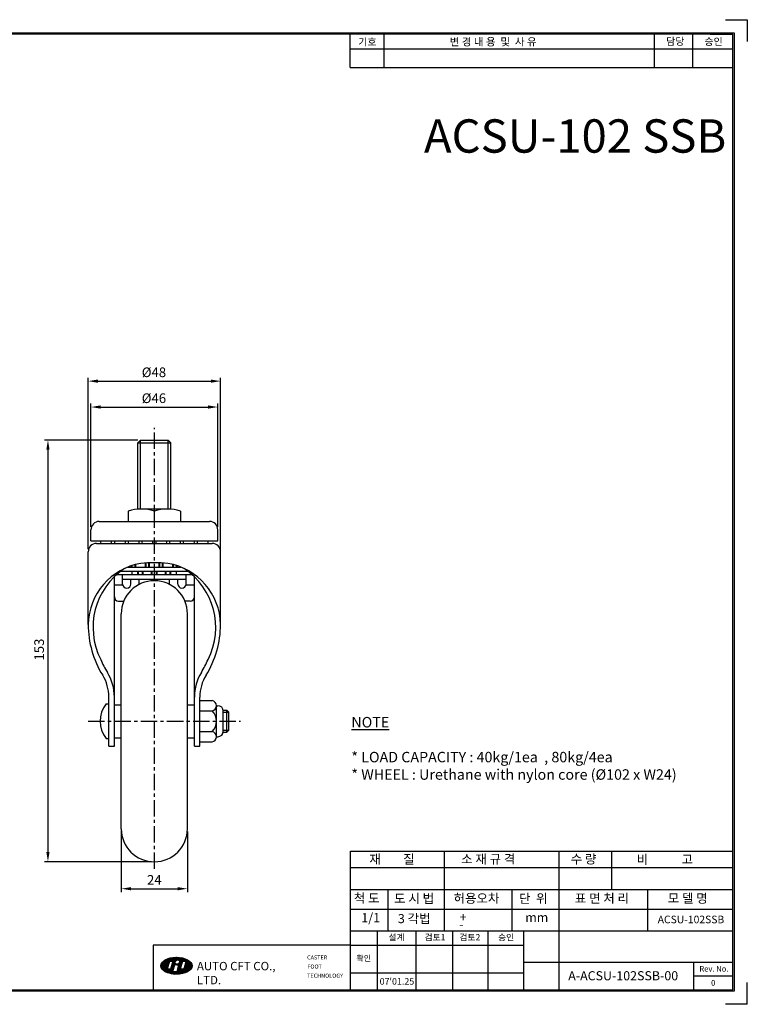
# Model space of a CAD drawing. Units: millimetres. Extents: x 6469 to 7527, y 1932 to 2637.
# Drawn here: x 7263 to 7527, y 1934 to 2291 of the extents above; entities that cross this region are included whole.
import ezdxf

# ---------------------------------------------------------------- set-up
doc = ezdxf.new("R2010")
doc.units = ezdxf.units.MM
doc.header["$LTSCALE"] = 0.25
doc.linetypes.add('CENTER', pattern=[50.8, 31.75, -6.35, 6.35, -6.35])
for name, color, linetype in [('CENTER', 4, 'CENTER'), ('DIM', 3, 'Continuous'), ('LINE', 7, 'Continuous'), ('TITLE', 7, 'Continuous')]:
    doc.layers.add(name, color=color, linetype=linetype)
doc.styles.add('STYLE1', font='txt.shx', dxfattribs={"height": 7})
doc.dimstyles.new('ISO-25', dxfattribs={"dimscale": 0, "dimtxt": 3.5, "dimasz": 3.5, "dimexe": 1.25, "dimexo": 1, "dimgap": 1, "dimtad": 1, "dimdec": 4, "dimtxsty": 'Standard', "dimcen": 2.5, "dimadec": 4, "dimazin": 0, "dimtfac": 1, "dimtdec": 4, "dimtmove": 0, "dimatfit": 1, "dimfxl": 0, "dimarcsym": 0})

# ---------------------------------------------------------------- blocks, each defined once
blk = doc.blocks.new('*D153')
at = {"layer": 'Defpoints', "color": 0, "linetype": 'ByBlock', "ltscale": 0.25}
for p in [(7335.66, 2160.11), (7287.66, 2098.18), (7335.66, 2098.18)]:
    blk.add_point(p, dxfattribs=at)
at = {"layer": 'DIM', "color": 0, "linetype": 'ByBlock', "lineweight": -2, "ltscale": 0.25}
for p, q in [((7287.66, 2099.18), (7287.66, 2161.36)), ((7291.16, 2160.11), (7332.16, 2160.11)), ((7335.66, 2099.18), (7335.66, 2161.36))]:
    blk.add_line(p, q, dxfattribs=at)
at = {"layer": 'DIM', "color": 0, "linetype": 'ByBlock', "ltscale": 0.25}
for points in [[(7291.16, 2160.69), (7291.16, 2159.52), (7287.66, 2160.11)], [(7332.16, 2160.69), (7332.16, 2159.52), (7335.66, 2160.11)]]:
    blk.add_solid(points, dxfattribs=at)
at = {"layer": 'DIM', "color": 0, "linetype": 'ByBlock', "ltscale": 0.25, "insert": (7311.5, 2162.86), "char_height": 3.5, "attachment_point": 5}
blk.add_mtext('%%C48', dxfattribs=at)
blk = doc.blocks.new('*D154')
at = {"layer": 'Defpoints', "color": 0, "linetype": 'ByBlock', "ltscale": 0.25}
for p in [(7334.66, 2150.7), (7288.66, 2106.18), (7334.66, 2106.18)]:
    blk.add_point(p, dxfattribs=at)
at = {"layer": 'DIM', "color": 0, "linetype": 'ByBlock', "lineweight": -2, "ltscale": 0.25}
for p, q in [((7288.66, 2107.18), (7288.66, 2151.95)), ((7334.66, 2107.18), (7334.66, 2151.95)), ((7292.16, 2150.7), (7331.16, 2150.7))]:
    blk.add_line(p, q, dxfattribs=at)
at = {"layer": 'DIM', "color": 0, "linetype": 'ByBlock', "ltscale": 0.25}
for points in [[(7292.16, 2151.29), (7292.16, 2150.12), (7288.66, 2150.7)], [(7331.16, 2151.29), (7331.16, 2150.12), (7334.66, 2150.7)]]:
    blk.add_solid(points, dxfattribs=at)
at = {"layer": 'DIM', "color": 0, "linetype": 'ByBlock', "ltscale": 0.25, "insert": (7311.5, 2153.45), "char_height": 3.5, "attachment_point": 5}
blk.add_mtext('%%C46', dxfattribs=at)
blk = doc.blocks.new('*D166')
at = {"layer": 'Defpoints', "color": 0, "linetype": 'ByBlock', "ltscale": 0.25}
for p in [(7306.66, 2138.68), (7273.06, 1985.68), (7311.66, 1985.68)]:
    blk.add_point(p, dxfattribs=at)
at = {"layer": 'DIM', "color": 0, "linetype": 'ByBlock', "lineweight": -2, "ltscale": 0.25}
for p, q in [((7305.66, 2138.68), (7271.81, 2138.68)), ((7273.06, 2135.18), (7273.06, 1989.18)), ((7310.66, 1985.68), (7271.81, 1985.68))]:
    blk.add_line(p, q, dxfattribs=at)
at = {"layer": 'DIM', "color": 0, "linetype": 'ByBlock', "ltscale": 0.25}
for points in [[(7272.47, 2135.18), (7273.64, 2135.18), (7273.06, 2138.68)], [(7272.47, 1989.18), (7273.64, 1989.18), (7273.06, 1985.68)]]:
    blk.add_solid(points, dxfattribs=at)
at = {"layer": 'DIM', "color": 0, "linetype": 'ByBlock', "ltscale": 0.25, "insert": (7270.31, 2062.68), "char_height": 3.5, "attachment_point": 5, "rotation": 90}
blk.add_mtext('153', dxfattribs=at)
blk = doc.blocks.new('*D156')
at = {"layer": 'Defpoints', "color": 0, "linetype": 'ByBlock', "ltscale": 0.25}
for p in [(7299.66, 1998.68), (7323.66, 1997.68), (7323.66, 1975.89)]:
    blk.add_point(p, dxfattribs=at)
at = {"layer": 'DIM', "color": 0, "linetype": 'ByBlock', "lineweight": -2, "ltscale": 0.25}
for p, q in [((7299.66, 1997.68), (7299.66, 1974.64)), ((7323.66, 1996.68), (7323.66, 1974.64)), ((7303.16, 1975.89), (7320.16, 1975.89))]:
    blk.add_line(p, q, dxfattribs=at)
at = {"layer": 'DIM', "color": 0, "linetype": 'ByBlock', "ltscale": 0.25}
for points in [[(7303.16, 1976.47), (7303.16, 1975.3), (7299.66, 1975.89)], [(7320.16, 1976.47), (7320.16, 1975.3), (7323.66, 1975.89)]]:
    blk.add_solid(points, dxfattribs=at)
at = {"layer": 'DIM', "color": 0, "linetype": 'ByBlock', "ltscale": 0.25, "insert": (7311.64, 1978.64), "char_height": 3.5, "attachment_point": 5}
blk.add_mtext('24', dxfattribs=at)

msp = doc.modelspace()

# ---------------------------------------------------------------- linework, layer by layer
at = {"layer": 'CENTER', "color": 4, "linetype": 'CENTER', "ltscale": 0.75}
for p, q in [((7311.65637, 1983.07672), (7311.65637, 2143.12941)), ((7287.63941, 2036.67763), (7342.91582, 2036.67763))]:
    msp.add_line(p, q, dxfattribs=at)
at = {"layer": 'LINE', "ltscale": 0.75}
for p, q in [((7306.65637, 2138.67763), (7305.65637, 2137.67763)), ((7305.65637, 2113.62687), (7305.65637, 2137.67763)), ((7305.65637, 2137.67763), (7317.65637, 2137.67763)), ((7306.65637, 2113.67561), (7306.65637, 2138.67763)), ((7306.65637, 2138.67763), (7316.65637, 2138.67763)), ((7316.65637, 2113.67561), (7316.65637, 2138.67763)), ((7317.65637, 2137.67763), (7316.65637, 2138.67763)), ((7317.65637, 2113.62687), (7317.65637, 2137.67763)), ((7302.15637, 2112.92763), (7302.15637, 2109.17763)), ((7311.65637, 2113.67763), (7306.90637, 2113.67763)), ((7316.40637, 2113.67763), (7306.90637, 2113.67763)), ((7311.65637, 2109.17763), (7311.65637, 2113.67763)), ((7321.15637, 2112.92763), (7321.15637, 2109.17763)), ((7291.65637, 2109.17763), (7331.65637, 2109.17763)), ((7288.65637, 2102.17763), (7288.65637, 2106.17763)), ((7334.65637, 2102.17763), (7334.65637, 2106.17763)), ((7288.65637, 2102.17763), (7334.65637, 2102.17763)), ((7290.65637, 2101.17763), (7332.65637, 2101.17763)), ((7287.65637, 2071.80231), (7287.65637, 2098.17763)), ((7335.65637, 2071.80231), (7335.65637, 2098.17763)), ((7308.40637, 2092.59763), (7308.40637, 2094.06632)), ((7308.65637, 2092.59763), (7308.65637, 2094.0828)), ((7309.65637, 2092.59763), (7309.65637, 2094.13551)), ((7309.90637, 2092.59763), (7309.90637, 2094.14539)), ((7313.40637, 2092.59763), (7313.40637, 2094.14539)), ((7313.65637, 2092.59763), (7313.65637, 2094.13551)), ((7314.65637, 2092.59763), (7314.65637, 2094.0828)), ((7314.90637, 2092.59763), (7314.90637, 2094.06632)), ((7299.44418, 2091.09763), (7323.86855, 2091.09763)), ((7302.01208, 2092.59763), (7321.30065, 2092.59763)), ((7303.40637, 2092.59763), (7303.40637, 2093.10399)), ((7303.65637, 2092.59763), (7303.65637, 2093.18412)), ((7303.65637, 2089.89763), (7303.65637, 2091.09763)), ((7304.65637, 2092.59763), (7304.65637, 2093.47344)), ((7304.90637, 2092.59763), (7304.90637, 2093.53813)), ((7305.65637, 2089.89763), (7305.65637, 2091.09763)), ((7305.90637, 2089.89763), (7305.90637, 2091.09763)), ((7307.40637, 2089.89763), (7307.40637, 2091.09763)), ((7307.65637, 2089.89763), (7307.65637, 2091.09763)), ((7310.65637, 2089.89763), (7310.65637, 2091.09763)), ((7310.90637, 2089.89763), (7310.90637, 2091.09763)), ((7312.40637, 2089.89763), (7312.40637, 2091.09763)), ((7312.65637, 2089.89763), (7312.65637, 2091.09763)), ((7315.65637, 2089.89763), (7315.65637, 2091.09763)), ((7315.90637, 2089.89763), (7315.90637, 2091.09763)), ((7317.40637, 2089.89763), (7317.40637, 2091.09763)), ((7317.65637, 2089.89763), (7317.65637, 2091.09763)), ((7318.40637, 2092.59763), (7318.40637, 2093.53813)), ((7318.65637, 2092.59763), (7318.65637, 2093.47344)), ((7319.65637, 2092.59763), (7319.65637, 2093.18412)), ((7319.65637, 2089.89763), (7319.65637, 2091.09763)), ((7319.90637, 2092.59763), (7319.90637, 2093.10399)), ((7297.15637, 2027.67763), (7297.15637, 2089.11878)), ((7297.99268, 2089.89763), (7325.32006, 2089.89763)), ((7300.15637, 2086.17763), (7300.15637, 2089.89763)), ((7300.15637, 2088.17763), (7323.15637, 2088.17763)), ((7303.15637, 2086.46121), (7303.15637, 2088.17763)), ((7306.15637, 2086.343), (7306.15637, 2088.17763)), ((7317.15637, 2086.343), (7317.15637, 2088.17763)), ((7320.15637, 2086.46121), (7320.15637, 2088.17763)), ((7323.15637, 2086.17763), (7323.15637, 2089.89763)), ((7326.15637, 2027.67763), (7326.15637, 2089.11878)), ((7297.15637, 2086.17763), (7300.15637, 2086.17763)), ((7323.15637, 2086.17763), (7326.15637, 2086.17763)), ((7298.65637, 2080.27452), (7300.57176, 2080.27452)), ((7324.65637, 2080.27452), (7322.74098, 2080.27452)), ((7295.15637, 2027.67763), (7295.15637, 2045.46318)), ((7328.15637, 2027.67763), (7328.15637, 2045.46318)), ((7328.15637, 2044.18319), (7332.65637, 2044.18319)), ((7294.15637, 2042.92762), (7295.15637, 2042.92762)), ((7297.15637, 2042.67763), (7299.65637, 2042.67763)), ((7323.65637, 2042.67763), (7326.15637, 2042.67763)), ((7328.15637, 2040.43041), (7332.65637, 2040.43041)), ((7334.15637, 2042.3068), (7334.65637, 2042.3068)), ((7334.15637, 2031.04847), (7334.15637, 2042.3068)), ((7336.62169, 2040.67763), (7337.90637, 2040.67763)), ((7337.90637, 2032.67763), (7337.90637, 2040.67763)), ((7338.65637, 2039.92763), (7337.90637, 2040.67763)), ((7336.65637, 2033.04847), (7336.65637, 2040.3068)), ((7336.65637, 2039.92763), (7338.65637, 2039.92763)), ((7338.65637, 2033.42763), (7338.65637, 2039.92763)), ((7336.65637, 2033.42763), (7338.65637, 2033.42763)), ((7338.65637, 2033.42763), (7337.90637, 2032.67763)), ((7294.15637, 2030.42764), (7295.15637, 2030.42764)), ((7297.15637, 2030.67763), (7299.65637, 2030.67763)), ((7323.65637, 2030.67763), (7326.15637, 2030.67763)), ((7328.15637, 2032.92486), (7332.65637, 2032.92486)), ((7334.15637, 2031.04847), (7334.65637, 2031.04847)), ((7336.62169, 2032.67763), (7337.90637, 2032.67763)), ((7295.15637, 2027.67763), (7297.15637, 2027.67763)), ((7326.15637, 2027.67763), (7328.15637, 2027.67763)), ((7328.15637, 2029.17208), (7332.65637, 2029.17208))]:
    msp.add_line(p, q, dxfattribs=at)
at = {"layer": 'LINE', "color": 6, "linetype": 'ByBlock', "ltscale": 0.25}
for p, q in [((7299.65637, 1997.67763), (7299.65637, 2075.67763)), ((7323.65637, 1997.67763), (7323.65637, 2075.67763))]:
    msp.add_line(p, q, dxfattribs=at)
at = {"layer": 'LINE', "ltscale": 0.75}
for centre, radius, start, end in [((7306.90637, 2098.26097), 15.41667, 72.0547468, 107.9452532), ((7316.40637, 2098.26097), 15.41667, 72.0547468, 107.9452532), ((7291.65637, 2106.17763), 3, 90, 180), ((7331.65637, 2106.17763), 3, 0, 90), ((7290.65637, 2098.17763), 3, 90, 180), ((7332.65637, 2098.17763), 3, 0, 90), ((7311.65637, 2046.67763), 47.5, 84.0620651, 95.9379349), ((7310.50642, 2071.38093), 22.85394, 99.4796428, 178.9435144), ((7315.04801, 2070.74563), 25.64534, 123.7181106, 206.9986828), ((7312.80632, 2071.38093), 22.85394, 1.0564856, 80.5203572), ((7308.26472, 2070.74563), 25.64534, 333.0013172, 56.2818894), ((7301.65637, 2086.46121), 1.5, 180, 0), ((7321.65637, 2086.46121), 1.5, 180, 0), ((7298.65637, 2081.77452), 1.5, 180, 270), ((7324.65637, 2081.77452), 1.5, 270, 0), ((7322.65637, 2071.80231), 35, 180, 211.7883306), ((7300.65637, 2071.80231), 35, 328.2116694, 0), ((7322.65637, 2071.80231), 33, 202.6322629, 211.7883306), ((7300.65637, 2071.80231), 33, 328.2116694, 337.3677371), ((7280.15637, 2045.46318), 15, 0, 31.7883306), ((7280.15637, 2045.46318), 17, 0, 31.7883306), ((7343.15637, 2045.46318), 17, 148.2116694, 180), ((7343.15637, 2045.46318), 15, 148.2116694, 180), ((7332.23276, 2042.3068), 1.92361, 282.7217557, 77.2782443), ((7302.13582, 2036.67763), 10.13578, 141.9297962, 218.0702038), ((7328.71192, 2036.67763), 5.44444, 316.4264214, 43.5735786), ((7334.65637, 2040.3068), 2, 0, 90), ((7332.23276, 2031.04847), 1.92361, 282.7217557, 77.2782443), ((7334.65637, 2033.04847), 2, 270, 0)]:
    msp.add_arc(centre, radius, start, end, dxfattribs=at)
at = {"layer": 'LINE', "color": 0}
for centre, start, end in [((7294.15637, 2101.67763), 165.5224878, 194.4775122), ((7294.15637, 2101.67763), 345.5224878, 14.4775122), ((7299.15637, 2101.67763), 165.5224878, 194.4775122), ((7299.15637, 2101.67763), 345.5224878, 14.4775122), ((7304.15637, 2101.67763), 165.5224878, 194.4775122), ((7304.15637, 2101.67763), 345.5224878, 14.4775122), ((7309.15637, 2101.67763), 165.5224878, 194.4775122), ((7309.15637, 2101.67763), 345.5224878, 14.4775122), ((7314.15637, 2101.67763), 165.5224878, 194.4775122), ((7314.15637, 2101.67763), 345.5224878, 14.4775122), ((7319.15637, 2101.67763), 165.5224878, 194.4775122), ((7319.15637, 2101.67763), 345.5224878, 14.4775122), ((7324.15637, 2101.67763), 165.5224878, 194.4775122), ((7324.15637, 2101.67763), 345.5224878, 14.4775122), ((7329.15637, 2101.67763), 165.5224878, 194.4775122), ((7329.15637, 2101.67763), 345.5224878, 14.4775122)]:
    msp.add_arc(centre, 2, start, end, dxfattribs=at)
at = {"layer": 'LINE', "color": 6, "linetype": 'ByBlock', "ltscale": 0.25}
for centre, start, end in [((7311.65637, 2075.67763), 0, 180), ((7311.65637, 1997.67763), 180, 0)]:
    msp.add_arc(centre, 12, start, end, dxfattribs=at)
at = {"layer": 'TITLE', "color": 0, "linetype": 'ByBlock', "lineweight": -2}
for p, q in [((7518.8527, 2291.27966), (7526.72164, 2291.27966)), ((7526.72164, 2291.27966), (7526.72164, 2283.41072)), ((7521.47568, 2286.0337), (7012.28019, 2286.0337)), ((7382.67345, 2273.92025), (7382.67345, 2286.0337)), ((7395.00017, 2273.92025), (7395.00017, 2286.0337)), ((7493.0974, 2273.92025), (7493.0974, 2286.0337)), ((7506.94421, 2273.92025), (7506.94421, 2286.0337)), ((7513.25112, 2286.0337), (7521.47568, 2286.0337)), ((7521.47568, 1939.18319), (7521.47568, 2286.0337)), ((7521.47568, 2273.92025), (7521.47568, 2286.0337)), ((7382.67345, 2280.68413), (7521.47568, 2280.68413)), ((7382.67345, 2273.92025), (7521.47568, 2273.92025)), ((7382.77041, 1989.53624), (7521.47568, 1989.53624)), ((7382.77041, 1939.18319), (7382.77041, 1989.53624)), ((7416.84145, 1960.62121), (7416.84145, 1989.53624)), ((7458.5022, 1960.62121), (7458.5022, 1989.53624)), ((7477.54732, 1975.56031), (7477.54732, 1989.53624)), ((7382.77041, 1983.64666), (7521.47568, 1983.64666)), ((7382.77041, 1975.56031), (7521.47568, 1975.56031)), ((7396.42295, 1960.62121), (7396.42295, 1975.56031)), ((7441.39388, 1960.62121), (7441.39388, 1975.56031)), ((7490.5992, 1960.62121), (7490.5992, 1975.56031)), ((7382.77041, 1968.50415), (7521.47568, 1968.50415)), ((7382.77041, 1960.62121), (7445.63649, 1960.62121)), ((7445.63649, 1960.62121), (7521.47568, 1960.62121)), ((7445.63649, 1939.18319), (7445.63649, 1960.62121)), ((7458.5022, 1939.18319), (7458.5022, 1960.62121)), ((7382.77041, 1955.37902), (7445.63649, 1955.37902)), ((7445.63649, 1949.26593), (7521.47568, 1949.26593)), ((7382.77041, 1945.41949), (7445.63649, 1945.41949)), ((7526.72164, 1933.93723), (7526.72164, 1941.80617)), ((7012.28019, 1939.18319), (7521.47568, 1939.18319)), ((7526.72164, 1933.93723), (7518.8527, 1933.93723))]:
    msp.add_line(p, q, dxfattribs=at)
at = {"layer": 'TITLE', "linetype": 'ByBlock', "lineweight": -2, "ltscale": 0.2}
for p, q in [((7392.6289, 1939.18319), (7392.6289, 1960.62121)), ((7406.63936, 1939.18319), (7406.63936, 1960.62121)), ((7419.92198, 1939.18319), (7419.92198, 1960.62121)), ((7432.74973, 1939.18319), (7432.74973, 1960.62121)), ((7382.77041, 1955.37902), (7311.27054, 1955.37902)), ((7311.27054, 1955.37902), (7311.27054, 1939.18319)), ((7507.35181, 1939.18319), (7507.35181, 1949.26593)), ((7507.35181, 1944.22456), (7521.47568, 1944.22456))]:
    msp.add_line(p, q, dxfattribs=at)
at = {"layer": 'TITLE', "color": 3, "lineweight": 25, "ltscale": 0.3}
for p, q in [((7313.96093, 1947.8082), (7316.71126, 1950.55854)), ((7313.96971, 1948.13831), (7316.20491, 1950.37351)), ((7314.00467, 1947.53061), (7317.16509, 1950.69103)), ((7314.0824, 1947.28701), (7317.58493, 1950.78954)), ((7314.08296, 1948.57289), (7315.59409, 1950.08402)), ((7314.1849, 1947.06818), (7317.98, 1950.86328)), ((7314.3068, 1946.86874), (7318.35568, 1950.91762)), ((7314.44462, 1946.68524), (7316.98699, 1949.22761)), ((7314.59601, 1946.51529), (7316.86938, 1948.78866)), ((7314.75923, 1946.35719), (7316.75176, 1948.34971)), ((7314.93304, 1946.20966), (7316.63415, 1947.91077)), ((7317.09572, 1949.63337), (7316.30425, 1946.67957)), ((7316.38639, 1945.41369), (7318.85127, 1947.87857)), ((7317.09572, 1949.63337), (7318.34953, 1949.63337)), ((7317.39276, 1949.63337), (7318.71542, 1950.95604)), ((7318.34953, 1949.63337), (7317.55806, 1946.67957)), ((7317.64119, 1946.98982), (7318.96888, 1948.31752)), ((7317.71409, 1949.63337), (7319.06161, 1950.98089)), ((7317.75881, 1947.42877), (7319.23183, 1948.90179)), ((7317.87642, 1947.86772), (7319.21581, 1949.2071)), ((7317.99404, 1948.30666), (7320.6362, 1950.94883)), ((7318.03542, 1949.63337), (7319.39595, 1950.99391)), ((7318.11165, 1948.74561), (7320.33917, 1950.97313)), ((7318.22927, 1949.18456), (7320.03388, 1950.98917)), ((7319.06763, 1948.68603), (7318.28647, 1945.77071)), ((7318.34688, 1949.6235), (7319.71972, 1950.99634)), ((7319.1987, 1948.54733), (7319.34248, 1948.69111)), ((7319.38705, 1948.41436), (7319.52082, 1948.54812)), ((7319.61486, 1948.32083), (7319.77141, 1948.47737)), ((7320.56601, 1948.51547), (7319.83055, 1945.77071)), ((7319.89682, 1948.28146), (7320.14839, 1948.53303)), ((7320.0196, 1946.47625), (7321.34729, 1947.80394)), ((7320.03271, 1950.02401), (7320.92541, 1950.91671)), ((7320.13721, 1946.91519), (7321.46491, 1948.24289)), ((7320.25483, 1947.35414), (7321.58252, 1948.68183)), ((7320.29317, 1948.35647), (7322.51157, 1950.57487)), ((7320.34995, 1950.01992), (7321.20717, 1950.87713)), ((7320.37244, 1947.79309), (7321.70014, 1949.12078)), ((7320.49006, 1948.23203), (7321.81775, 1949.55973)), ((7320.57256, 1949.92119), (7321.48175, 1950.83038)), ((7320.70972, 1944.91705), (7324.8896, 1949.09693)), ((7320.72748, 1949.75478), (7321.74936, 1950.77666)), ((7320.76642, 1949.15106), (7322.2642, 1950.64884)), ((7320.81015, 1949.51611), (7322.01015, 1950.71612)), ((7321.83749, 1949.63337), (7321.04602, 1946.67957)), ((7321.07591, 1944.9619), (7325.02099, 1948.90699)), ((7321.45933, 1945.024), (7325.13513, 1948.6998)), ((7321.83749, 1949.63337), (7323.0913, 1949.63337)), ((7321.86413, 1945.10746), (7325.22791, 1948.47124)), ((7321.8914, 1949.63337), (7322.75222, 1950.4942)), ((7322.21273, 1949.63337), (7322.98612, 1950.40676)), ((7322.29697, 1945.21897), (7325.29264, 1948.21465)), ((7323.0913, 1949.63337), (7322.29983, 1946.67957)), ((7322.35434, 1946.883), (7324.74375, 1949.27241)), ((7322.47195, 1947.32194), (7324.58539, 1949.43538)), ((7322.53406, 1949.63337), (7323.21313, 1950.31244)), ((7322.58957, 1947.76089), (7324.41595, 1949.58728)), ((7322.70718, 1948.19984), (7324.23653, 1949.72918)), ((7322.76994, 1945.37061), (7325.31724, 1947.91791)), ((7322.8248, 1948.63878), (7324.04794, 1949.86193)), ((7322.85539, 1949.63337), (7323.4331, 1950.21108)), ((7322.94241, 1949.07773), (7323.85086, 1949.98617)), ((7323.06003, 1949.51668), (7323.64577, 1950.10242)), ((7323.31015, 1945.58949), (7325.2746, 1947.55394)), ((7315.11645, 1946.07174), (7316.51653, 1947.47182)), ((7315.30873, 1945.94268), (7316.39892, 1947.03287)), ((7315.50927, 1945.8219), (7316.36694, 1946.67957)), ((7315.71763, 1945.70893), (7316.68827, 1946.67957)), ((7315.93344, 1945.60341), (7317.00961, 1946.67957)), ((7316.15643, 1945.50507), (7317.33094, 1946.67957)), ((7317.55806, 1946.67957), (7316.30425, 1946.67957)), ((7316.62318, 1945.32915), (7318.73365, 1947.43962)), ((7316.86669, 1945.25133), (7318.61604, 1947.00068)), ((7317.1169, 1945.18021), (7318.49842, 1946.56173)), ((7317.37382, 1945.11579), (7318.38081, 1946.12278)), ((7317.63749, 1945.05814), (7318.35006, 1945.77071)), ((7317.90805, 1945.00736), (7318.67139, 1945.77071)), ((7318.18566, 1944.96364), (7318.99273, 1945.77071)), ((7319.83055, 1945.77071), (7318.28647, 1945.77071)), ((7318.47055, 1944.9272), (7319.31406, 1945.77071)), ((7318.76304, 1944.89836), (7319.63539, 1945.77071)), ((7319.06352, 1944.87751), (7321.11206, 1946.92605)), ((7319.37251, 1944.86517), (7321.18691, 1946.67957)), ((7319.69066, 1944.86198), (7321.50825, 1946.67957)), ((7319.90198, 1946.0373), (7321.22968, 1947.36499)), ((7320.01879, 1944.86878), (7321.82958, 1946.67957)), ((7320.358, 1944.88666), (7322.15091, 1946.67957)), ((7322.29983, 1946.67957), (7321.04602, 1946.67957))]:
    msp.add_line(p, q, dxfattribs=at)
at = {"layer": 'TITLE', "linetype": 'ByBlock', "lineweight": -2, "ltscale": 0.2}
msp.add_lwpolyline([(7011.89628, 2286.47393), (7521.90337, 2286.47393), (7521.90337, 1938.71675), (7011.89628, 1938.71675)], close=True, dxfattribs=at)
at = {"layer": 'TITLE', "color": 3, "lineweight": 25, "ltscale": 0.3}
msp.add_arc((7319.90125, 1949.34257), 1.06113, 218.2232726, 308.789367, dxfattribs=at)
for centre, major_axis, ratio in [((7319.63689, 1947.92925), (-5.68039, 0), 0.54), ((7320.01111, 1949.25639), (0.65922, 0.57634), 0.801365355)]:
    msp.add_ellipse(centre, major_axis=major_axis, ratio=ratio, dxfattribs=at)

# ---------------------------------------------------------------- texts
at = {"layer": 'TITLE', "lineweight": 25, "ltscale": 0.3, "style": 'STYLE1'}
for s, p in [('CASTER', (7367.06475, 1950.20934)), ('FOOT', (7367.16071, 1946.90719)), ('TECHNOLOGY', (7367.06475, 1943.60503))]:
    msp.add_text(s, height=1.463248, dxfattribs=at).set_placement(p)
at = {"layer": 'TITLE', "color": 0, "linetype": 'ByBlock', "lineweight": -2, "ltscale": 0.3, "attachment_point": 1}
for s, insert, char_height, width in [('{\\f굴림|b0|i0|c129|p2;기호}', (7385.59573, 2284.53853), 2.6465099, 98.724034), ('{\\f굴림|b0|i0|c129|p2;변 경 내 용  및  사 유}', (7418.76909, 2284.68711), 2.80921, 104.7933827), ('{\\f굴림|b0|i0|c129|p2;담당}', (7497.27895, 2284.73838), 2.6465099, 98.7240855), ('{\\f굴림|b0|i0|c129|p2;승인}', (7511.16989, 2284.68793), 2.6465099, 98.7240855), ('{\\f굴림|b0|i0|c129|p2;\\LNOTE\\P\\P\\l* LOAD CAPACITY : 40kg/1ea  , 80kg/4ea\\P* WHEEL : Urethane with nylon core (%%C102 x W24) }', (7383.11291, 2038.21598), 3.7960876, 141.6075), ('{\\f굴림|b0|i0|c129|p2;재        질}', (7389.65172, 1988.24684), 3.3081374, 123.4051068), ('{\\f굴림|b0|i0|c129|p2;소 재 규 격}', (7422.93656, 1988.32994), 3.3081374, 123.4051569), ('{\\f굴림|b0|i0|c129|p2;수 량}', (7462.68051, 1988.31117), 3.3081374, 123.4051569), ('{\\f굴림|b0|i0|c129|p2;비            고}', (7486.59117, 1988.19565), 3.3081374, 123.4051068), ('{\\f굴림|b0|i0|c129|p2;척 도}', (7383.99832, 1974.09379), 3.3081374, 123.4051068), ('{\\f굴림|b0|i0|c129|p2;도 시 법}', (7398.64489, 1973.98559), 3.3081374, 123.4051569), ('{\\f굴림|b0|i0|c129|p2;허용오차}', (7420.19639, 1974.06334), 3.3081374, 123.4051068), ('{\\f굴림|b0|i0|c129|p2;단  위}', (7443.93028, 1974.00977), 3.3081374, 123.4051068), ('{\\f굴림|b0|i0|c129|p2;표 면 처 리}', (7464.16999, 1974.07835), 3.3081374, 123.4051569), ('{\\f굴림|b0|i0|c129|p2;모 델 명}', (7497.87711, 1974.07835), 3.3081374, 123.4051569), ('{\\f굴림|b0|i0|c129|p2;1/1}', (7386.73423, 1967.05475), 3.3081374, 123.4051068), ('{\\f굴림|b0|i0|c129|p2;3 각법}', (7399.98592, 1966.70806), 3.3081374, 123.4051068), ('{\\f굴림|b0|i0|c129|p2;+}', (7422.37358, 1967.2444), 3.3081374, 123.4051068), ('{\\f굴림|b0|i0|c129|p2;mm}', (7446.17933, 1967.13894), 3.3081374, 123.4051569), ('{\\f굴림|b0|i0|c129|p2;-}', (7422.22458, 1964.5031), 3.3081374, 123.4051068), ('{\\f굴림|b0|i0|c129|p2;설계}', (7396.57228, 1959.41497), 2.3156962, 86.3836361), ('{\\f굴림|b0|i0|c129|p2;검토1}', (7409.67296, 1959.41497), 2.3156962, 86.3836361), ('{\\f굴림|b0|i0|c129|p2;검토2}', (7422.31875, 1959.41497), 2.3156962, 86.3836361), ('{\\f굴림|b0|i0|c129|p2;승인}', (7436.32919, 1959.41497), 2.3156962, 86.3836361), ('{\\f굴림|b0|i0|c129|p2;확인}', (7384.92108, 1951.74284), 2.1304405, 79.4730029), ('{\\f굴림|b0|i0|c129|p2;A-ACSU-102SSB-00}', (7461.77196, 1945.95574), 3.3081374, 123.4053)]:
    msp.add_mtext(s, dxfattribs=dict(at, insert=insert, char_height=char_height, width=width))
at = {"layer": 'TITLE', "color": 1, "lineweight": 25, "ltscale": 0.3, "attachment_point": 1}
for s, insert, char_height, width in [('{\\f바탕체|b0|i0|c129|p17;\\C7;ACSU-102 SSB}', (7409.43203, 2255.11575), 12.0929599, 145.1156), ('{\\f바탕체|b0|i0|c129|p17;\\C7;AUTO CFT CO., LTD.}', (7327.09196, 1949.33311), 3.0537778, 36.6453331)]:
    msp.add_mtext(s, dxfattribs=dict(at, insert=insert, char_height=char_height, width=width))
at = {"layer": 'TITLE', "color": 0, "linetype": 'ByBlock', "lineweight": -2, "ltscale": 0.2, "attachment_point": 1}
for s, insert, char_height, width in [('{\\f굴림|b0|i0|c129|p49;ACSU-102SSB}', (7494.23398, 1966.10187), 2.7537437, 619.5863), ('{\\f굴림|b0|i0|c129|p49;Rev. No.}', (7509.33784, 1947.84022), 2.0240016, 455.3960543), ('{\\f굴림|b0|i0|c129|p49;0}', (7513.58176, 1942.74861), 2.0240016, 455.3960773)]:
    msp.add_mtext(s, dxfattribs=dict(at, insert=insert, char_height=char_height, width=width))
at = {"layer": 'TITLE', "color": 0, "linetype": 'Continuous', "lineweight": -2, "ltscale": 0.3, "insert": (7393.36445, 1943.43526), "char_height": 2.3688953, "width": 88.3681754, "attachment_point": 1}
msp.add_mtext("{\\f굴림|b0|i0|c129|p2;07'01.25}", dxfattribs=at)

# ---------------------------------------------------------------- dimensions: what is measured, and where the dimension line sits
at = {"layer": 'DIM', "color": 3, "linetype": 'ByBlock', "ltscale": 0.25}
for base, p1, p2, picture, middle in [((7335.65637, 2160.10543), (7287.65637, 2098.17763), (7335.65637, 2098.17763), '*D153', (7311.50015, 2160.10543)), ((7334.65637, 2150.70223), (7288.65637, 2106.17763), (7334.65637, 2106.17763), '*D154', (7311.50015, 2150.70223))]:
    dim = msp.add_linear_dim(base=base, p1=p1, p2=p2, text='%%C<>', dimstyle='ISO-25', override={"dimscale": 1}, dxfattribs=at)
    dim.commit()
    dim.dimension.update_dxf_attribs({"geometry": picture, "text_midpoint": middle, "dimtype": 160})
dim = msp.add_linear_dim(base=(7273.05825, 1985.67763), p1=(7306.65637, 2138.67763), p2=(7311.65637, 1985.67763), angle=90, dimstyle='ISO-25', override={"dimscale": 1}, dxfattribs=at)
dim.commit()
dim.dimension.update_dxf_attribs({"geometry": '*D166', "text_midpoint": (7273.05825, 2062.67763), "dimtype": 160})
dim = msp.add_linear_dim(base=(7323.65637, 1975.88615), p1=(7299.65637, 1998.67763), p2=(7323.65637, 1997.67763), dimstyle='ISO-25', override={"dimscale": 1}, dxfattribs=at)
dim.commit()
dim.dimension.update_dxf_attribs({"geometry": '*D156', "text_midpoint": (7311.63598, 1975.88615), "dimtype": 160})

doc.saveas('drawing.dxf')
